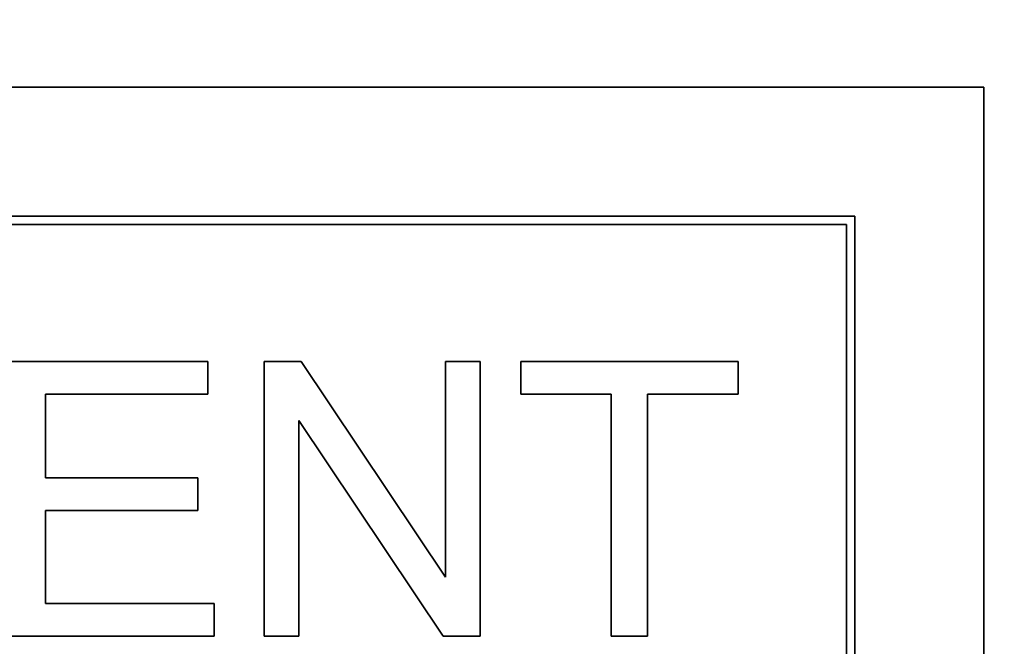
# Model space of a CAD drawing. Units: millimetres. Extents: x -559 to 4536, y -254 to 4015.
# Drawn here: x 4063 to 4080, y 3098 to 3109 of the extents above; entities that cross this region are included whole.
import ezdxf

# ---------------------------------------------------------------- set-up
doc = ezdxf.new("R2010")
doc.units = ezdxf.units.MM
doc.layers.add('Widoczne (ISO)', color=1, linetype='Continuous', lineweight=35)
doc.layers.add('Widoczne wąskie (ISO)', color=3, linetype='Continuous', lineweight=9)

msp = doc.modelspace()

# ---------------------------------------------------------------- linework, layer by layer
at = {"layer": 'Widoczne (ISO)'}
for p, q in [((4080.083, 3107.839), (4010.083, 3107.839)), ((4080.083, 3072.839), (4080.083, 3107.839)), ((4077.733, 3105.489), (4012.433, 3105.489)), ((4077.733, 3075.189), (4077.733, 3105.489)), ((4012.583, 3105.339), (4077.583, 3105.339)), ((4077.583, 3105.339), (4077.583, 3090.489)), ((4065.95, 3102.839), (4062.33, 3102.839)), ((4065.95, 3102.248), (4065.95, 3102.839)), ((4067.65, 3102.839), (4066.972, 3102.839)), ((4066.972, 3102.839), (4066.972, 3097.839)), ((4070.28, 3098.914), (4067.65, 3102.839)), ((4070.912, 3102.839), (4070.28, 3102.839)), ((4070.28, 3102.839), (4070.28, 3098.914)), ((4070.912, 3097.839), (4070.912, 3102.839)), ((4075.611, 3102.839), (4071.648, 3102.839)), ((4071.648, 3102.839), (4071.648, 3102.248)), ((4075.611, 3102.248), (4075.611, 3102.839)), ((4062.993, 3100.72), (4062.993, 3102.248)), ((4062.993, 3102.248), (4065.95, 3102.248)), ((4071.648, 3102.248), (4073.294, 3102.248)), ((4073.294, 3102.248), (4073.294, 3097.839)), ((4073.957, 3097.839), (4073.957, 3102.248)), ((4073.957, 3102.248), (4075.611, 3102.248)), ((4067.604, 3097.839), (4067.604, 3101.764)), ((4067.604, 3101.764), (4070.234, 3097.839)), ((4065.764, 3100.72), (4062.993, 3100.72)), ((4065.764, 3100.129), (4065.764, 3100.72)), ((4062.993, 3098.43), (4062.993, 3100.129)), ((4062.993, 3100.129), (4065.764, 3100.129)), ((4066.065, 3098.43), (4062.993, 3098.43)), ((4066.065, 3097.839), (4066.065, 3098.43)), ((4062.33, 3097.839), (4066.065, 3097.839)), ((4066.972, 3097.839), (4067.604, 3097.839)), ((4070.234, 3097.839), (4070.912, 3097.839)), ((4073.294, 3097.839), (4073.957, 3097.839))]:
    msp.add_line(p, q, dxfattribs=at)
for radius, start, end in [(408.25, 120.37451, 39.39167), (395.672, 120.02315, 37.1182)]:
    msp.add_arc((3874.577, 2824.219), radius, start, end, dxfattribs=at)
msp.add_open_spline([(4150.577, 2436.406), (4144.03, 2431.746), (4137.366, 2427.253), (4113.255, 2411.87), (4095.154, 2401.91), (4057.895, 2384.453), (4038.658, 2376.92), (3999.453, 2364.431), (3979.403, 2359.449), (3938.911, 2352.138), (3918.385, 2349.793), (3877.288, 2347.783), (3856.631, 2348.113), (3815.619, 2351.437), (3795.179, 2354.437), (3754.942, 2363.04), (3735.061, 2368.66), (3696.275, 2382.396), (3677.289, 2390.541), (3640.607, 2409.18), (3622.834, 2419.714), (3588.872, 2442.943), (3572.612, 2455.687), (3541.94, 2483.115), (3527.466, 2497.856), (3500.601, 2529.022), (3488.156, 2545.512), (3465.55, 2579.892), (3455.342, 2597.854), (3437.375, 2634.87), (3429.577, 2654.002), (3416.55, 2693.031), (3411.293, 2713.011), (3403.426, 2753.398), (3400.799, 2773.89), (3398.223, 2814.956), (3398.269, 2835.615), (3401.029, 2876.669), (3403.748, 2897.149), (3411.796, 2937.5), (3417.142, 2957.456), (3430.343, 2996.427), (3438.226, 3015.523), (3456.36, 3052.459), (3466.647, 3070.374), (3489.407, 3104.653), (3501.926, 3121.087), (3528.93, 3152.133), (3543.471, 3166.809), (3574.264, 3194.099), (3590.581, 3206.771), (3624.647, 3229.847), (3642.467, 3240.301), (3661.799, 3250.016), (3662.75, 3250.489), (3663.702, 3250.96)], degree=3, knots=[944.339843, 944.339843, 944.339843, 944.339843, 946.75437, 946.75437, 952.94225, 952.94225, 959.13013, 959.13013, 965.31801, 965.31801, 971.505891, 971.505891, 977.693771, 977.693771, 983.881651, 983.881651, 990.069531, 990.069531, 996.257412, 996.257412, 1002.445292, 1002.445292, 1008.633172, 1008.633172, 1014.821052, 1014.821052, 1021.008933, 1021.008933, 1027.196813, 1027.196813, 1033.384693, 1033.384693, 1039.572573, 1039.572573, 1045.760454, 1045.760454, 1051.948334, 1051.948334, 1058.136214, 1058.136214, 1064.324094, 1064.324094, 1070.511975, 1070.511975, 1076.699855, 1076.699855, 1082.887735, 1082.887735, 1089.075615, 1089.075615, 1095.263496, 1095.263496, 1101.451376, 1101.451376, 1101.770892, 1101.770892, 1101.770892, 1101.770892], dxfattribs=at)
at = {"layer": 'Widoczne wąskie (ISO)'}
for radius, start, end in [(401.535, 120.75556, 38.20983), (396.092, 119.99946, 37.19839), (386.566, 120.07236, 35.2961), (382.34, 120.32022, 34.39137)]:
    msp.add_arc((3874.577, 2824.219), radius, start, end, dxfattribs=at)

doc.saveas('drawing.dxf')
